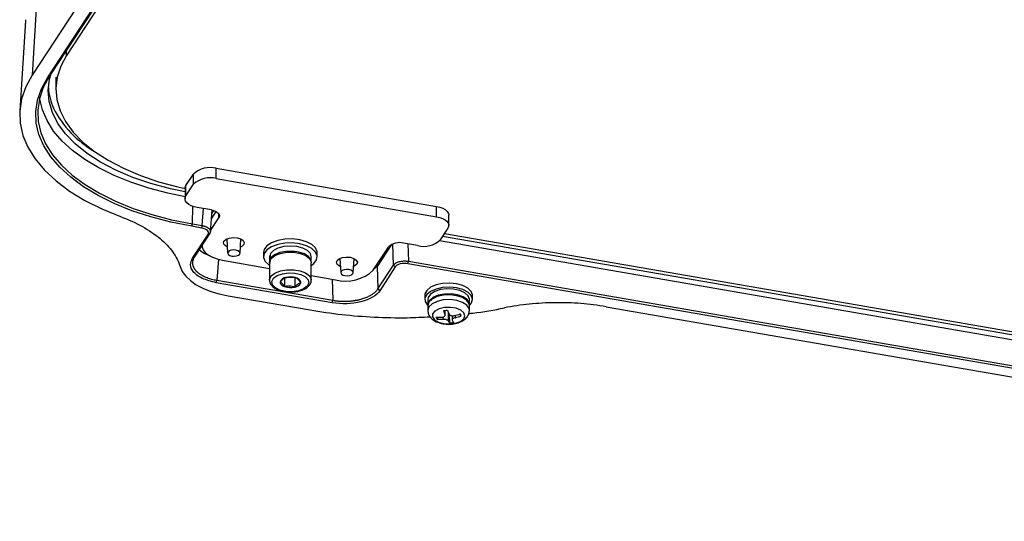
# Model space of a CAD drawing. Extents: x 13 to 197, y 9 to 288.
# Drawn here: x 108 to 128, y 201 to 211 of the extents above; entities that cross this region are included whole.
import ezdxf

# ---------------------------------------------------------------- set-up
doc = ezdxf.new("R2010")
doc.units = 0
doc.header["$MEASUREMENT"] = 0

msp = doc.modelspace()

# ---------------------------------------------------------------- linework, layer by layer
at = {"color": 7, "linetype": 'Continuous', "lineweight": 25}
for p, q in [((111.574, 214.407), (108.943, 210.38)), ((110.917, 214.066), (108.251, 209.984)), ((108.558, 209.931), (111.225, 214.013)), ((111.261, 214.038), (108.594, 209.956)), ((108.359, 211.785), (108.251, 209.984)), ((108.113, 211.08), (107.998, 209.264)), ((108.114, 211.1), (108.113, 211.08)), ((108.558, 209.931), (108.594, 209.956)), ((108.726, 209.939), (108.725, 209.698)), ((111.346, 207.757), (111.498, 207.99)), ((111.498, 207.784), (111.498, 207.99)), ((111.953, 207.9), (111.954, 208.106)), ((111.954, 208.106), (116.392, 207.338)), ((111.345, 207.551), (111.498, 207.784)), ((111.345, 207.551), (111.346, 207.757)), ((111.953, 207.9), (116.391, 207.132)), ((111.327, 207.699), (111.327, 207.493)), ((111.857, 207.268), (111.572, 207.317)), ((111.837, 206.82), (111.872, 207.265)), ((111.858, 207.087), (111.955, 207.236)), ((116.391, 207.132), (116.392, 207.338)), ((116.637, 206.956), (116.637, 207.162)), ((111.463, 206.938), (111.475, 206.987)), ((111.475, 206.987), (111.675, 206.953)), ((111.84, 206.854), (112.008, 207.112)), ((111.663, 206.903), (111.463, 206.938)), ((111.477, 206.294), (111.79, 206.772)), ((111.826, 206.797), (111.513, 206.319)), ((116.618, 206.898), (116.466, 206.665)), ((116.549, 206.792), (145.465, 201.787)), ((111.672, 206.562), (111.672, 206.548)), ((112.168, 206.685), (112.185, 206.397)), ((112.435, 206.397), (112.453, 206.684)), ((116.01, 206.549), (115.726, 206.598)), ((145.464, 201.625), (116.452, 206.646)), ((145.465, 201.722), (116.511, 206.733)), ((112.908, 206.409), (112.908, 206.327)), ((113.988, 206.325), (113.988, 206.407)), ((115.117, 206.054), (115.422, 206.521)), ((112.082, 206.255), (113.028, 206.091)), ((113.028, 206.203), (113.027, 205.853)), ((113.03, 206.343), (113.028, 206.326)), ((113.028, 206.326), (113.028, 206.29)), ((113.029, 206.24), (113.053, 206.239)), ((113.03, 206.343), (113.039, 206.343)), ((113.867, 205.851), (113.868, 206.201)), ((113.868, 206.222), (113.868, 206.325)), ((114.444, 206.291), (114.461, 206.003)), ((114.711, 206.003), (114.729, 206.29)), ((145.8, 200.995), (115.815, 206.185)), ((115.827, 206.234), (145.812, 201.044)), ((115.195, 206.131), (115.211, 205.679)), ((115.211, 205.679), (115.523, 206.157)), ((115.559, 206.12), (115.247, 205.641)), ((114.289, 205.398), (111.955, 205.802)), ((111.967, 205.851), (114.301, 205.447)), ((113.027, 205.853), (113.029, 205.869)), ((113.33, 205.893), (113.33, 205.723)), ((113.537, 205.92), (113.537, 205.714)), ((113.868, 205.946), (114.358, 205.861)), ((112.194, 205.537), (113.843, 205.252)), ((116.154, 205.549), (116.154, 205.466)), ((116.214, 205.466), (116.214, 205.363)), ((117.054, 205.361), (117.054, 205.464)), ((117.114, 205.464), (117.114, 205.547)), ((116.214, 205.342), (116.214, 205.247)), ((116.563, 205.146), (116.564, 205.244)), ((116.63, 205.199), (116.656, 204.99)), ((116.887, 205.132), (116.859, 205.171)), ((117.054, 205.245), (117.054, 205.341)), ((119.805, 205.319), (143.442, 201.228)), ((116.424, 205.107), (116.401, 205.067)), ((116.703, 205.136), (116.703, 205.053))]:
    msp.add_line(p, q, dxfattribs=at)
at = {"color": 8, "linetype": 'Continuous', "lineweight": 25}
for p, q in [((108.943, 210.38), (108.943, 210.489)), ((111.475, 206.987), (111.482, 207.34)), ((111.675, 206.953), (111.701, 207.295)), ((111.902, 207.257), (111.867, 207.203)), ((112.008, 207.112), (112.008, 207.19)), ((115.481, 206.569), (115.195, 206.131)), ((115.523, 206.157), (115.508, 206.581)), ((115.814, 206.583), (115.827, 206.234)), ((112, 206.273), (111.967, 205.851)), ((115.195, 206.131), (115.13, 206.073)), ((114.286, 205.874), (114.301, 205.447)), ((116.561, 205.159), (116.561, 205.244)), ((116.625, 205.212), (116.624, 205.033)), ((116.522, 205.064), (116.522, 205.109)), ((116.766, 205.144), (116.766, 205.097))]:
    msp.add_line(p, q, dxfattribs=at)
at = {"color": 7, "linetype": 'Continuous', "lineweight": 25, "flags": 128}
for points in [[(108.943, 210.38), (108.825, 210.163), (108.753, 209.94), (108.726, 209.715), (108.745, 209.49), (108.81, 209.267), (108.92, 209.048), (109.074, 208.837), (109.27, 208.635), (109.506, 208.444), (109.779, 208.268), (110.087, 208.106), (110.427, 207.962), (110.793, 207.837), (111.183, 207.733), (111.327, 207.7)], [(108.251, 209.984), (108.121, 209.748), (108.036, 209.505), (107.998, 209.26), (108.006, 209.014), (108.062, 208.77), (108.163, 208.529), (108.309, 208.294), (108.499, 208.068), (108.731, 207.853), (109.003, 207.649), (109.311, 207.461), (109.655, 207.288), (110.029, 207.134)], [(111.463, 206.938), (111.042, 207.023), (110.639, 207.128), (110.258, 207.253), (109.903, 207.397), (109.577, 207.558), (109.283, 207.735), (109.025, 207.925), (108.803, 208.127), (108.622, 208.34), (108.482, 208.561), (108.385, 208.787), (108.331, 209.017), (108.322, 209.249), (108.357, 209.48), (108.436, 209.708), (108.558, 209.931)], [(108.594, 209.956), (108.473, 209.735), (108.395, 209.508), (108.36, 209.279), (108.369, 209.049), (108.422, 208.821), (108.519, 208.597), (108.658, 208.378), (108.837, 208.167), (109.057, 207.966), (109.313, 207.778), (109.605, 207.603), (109.928, 207.443), (110.28, 207.3), (110.658, 207.176), (111.057, 207.071), (111.475, 206.987)], [(111.327, 207.631), (111.031, 207.694), (110.641, 207.799), (110.275, 207.924), (109.936, 208.068), (109.627, 208.229), (109.354, 208.406), (109.118, 208.596), (108.922, 208.798), (108.768, 209.01), (108.658, 209.228), (108.593, 209.451), (108.574, 209.677), (108.601, 209.902), (108.631, 210.011)], [(111.327, 207.533), (110.983, 207.604), (110.599, 207.704), (110.237, 207.824), (109.899, 207.96), (109.589, 208.114), (109.31, 208.281), (109.064, 208.463), (108.853, 208.655), (108.681, 208.857), (108.548, 209.067), (108.455, 209.282), (108.404, 209.501), (108.401, 209.531)], [(111.327, 207.699), (111.33, 207.722), (111.346, 207.757)], [(111.572, 207.317), (111.508, 207.332), (111.45, 207.353), (111.402, 207.379), (111.364, 207.41), (111.339, 207.444), (111.328, 207.48), (111.33, 207.516), (111.345, 207.551)], [(111.857, 207.268), (111.9, 207.258), (111.938, 207.244), (111.97, 207.226), (111.995, 207.206), (112.012, 207.183), (112.02, 207.159), (112.019, 207.135), (112.008, 207.112)], [(116.392, 207.338), (116.456, 207.323), (116.514, 207.302), (116.562, 207.276), (116.6, 207.245), (116.625, 207.211), (116.636, 207.175), (116.637, 207.162)], [(116.391, 207.132), (116.456, 207.117), (116.513, 207.096), (116.562, 207.07), (116.599, 207.039), (116.624, 207.005), (116.636, 206.969), (116.634, 206.933), (116.618, 206.898)], [(111.663, 206.903), (111.669, 206.931), (111.675, 206.953)], [(111.79, 206.772), (111.81, 206.786), (111.826, 206.797)], [(111.673, 206.563), (111.674, 206.526), (111.694, 206.467), (111.735, 206.41), (111.798, 206.359), (111.879, 206.315), (111.975, 206.28), (112.082, 206.255)], [(112.178, 206.522), (112.173, 206.524), (112.123, 206.557), (112.101, 206.598), (112.111, 206.64)], [(112.111, 206.64), (112.152, 206.676), (112.217, 206.702), (112.296, 206.713), (112.377, 206.707), (112.448, 206.686), (112.499, 206.653), (112.52, 206.612), (112.51, 206.571), (112.469, 206.534), (112.443, 206.521)], [(113.49, 206.684), (113.337, 206.679), (113.193, 206.652), (113.069, 206.606), (112.976, 206.543), (112.922, 206.469), (112.908, 206.409)], [(113.49, 206.602), (113.337, 206.597), (113.193, 206.57), (113.069, 206.523), (112.976, 206.461), (112.921, 206.387), (112.909, 206.308), (112.941, 206.231), (113.014, 206.162), (113.028, 206.152)], [(113.988, 206.407), (113.987, 206.425), (113.956, 206.503), (113.883, 206.572), (113.775, 206.628), (113.64, 206.667), (113.49, 206.684)], [(113.868, 206.151), (113.921, 206.191), (113.975, 206.264), (113.987, 206.343), (113.955, 206.42), (113.883, 206.49), (113.775, 206.546), (113.64, 206.584), (113.49, 206.602)], [(112.271, 206.338), (112.319, 206.335), (112.366, 206.342), (112.404, 206.357), (112.429, 206.379), (112.435, 206.403), (112.422, 206.427), (112.392, 206.447), (112.35, 206.46), (112.301, 206.463), (112.254, 206.456), (112.216, 206.441), (112.192, 206.42), (112.186, 206.395), (112.198, 206.371), (112.228, 206.351), (112.271, 206.338)], [(113.868, 206.222), (113.861, 206.263), (113.815, 206.327), (113.732, 206.381), (113.621, 206.419), (113.492, 206.437), (113.358, 206.433), (113.234, 206.408), (113.131, 206.365), (113.061, 206.307), (113.029, 206.24)], [(113.868, 206.325), (113.85, 206.387), (113.792, 206.449), (113.699, 206.498), (113.58, 206.53), (113.448, 206.541), (113.317, 206.53), (113.198, 206.499), (113.105, 206.45), (113.046, 206.389)], [(111.477, 206.294), (111.497, 206.308), (111.513, 206.319)], [(114.454, 206.128), (114.449, 206.13), (114.398, 206.163), (114.377, 206.204), (114.387, 206.246)], [(114.387, 206.246), (114.428, 206.282), (114.493, 206.308), (114.572, 206.319), (114.653, 206.313), (114.724, 206.292), (114.774, 206.259), (114.796, 206.218), (114.786, 206.177), (114.745, 206.14), (114.719, 206.127)], [(115.815, 206.185), (115.821, 206.212), (115.827, 206.234)], [(111.229, 206.125), (111.272, 206.027), (111.341, 205.932), (111.435, 205.843), (111.551, 205.762), (111.688, 205.689), (111.843, 205.627), (112.012, 205.576), (112.194, 205.537)], [(113.077, 205.826), (113.109, 205.89), (113.182, 205.945), (113.287, 205.983), (113.411, 206.001), (113.54, 205.995), (113.658, 205.968), (113.75, 205.921), (113.806, 205.861), (113.818, 205.795), (113.786, 205.731), (113.713, 205.677), (113.608, 205.638), (113.483, 205.621), (113.354, 205.626), (113.237, 205.654), (113.145, 205.7), (113.089, 205.76), (113.077, 205.826)], [(114.546, 205.944), (114.595, 205.941), (114.642, 205.948), (114.68, 205.963), (114.704, 205.985), (114.711, 206.009), (114.698, 206.034), (114.668, 206.053), (114.626, 206.066), (114.577, 206.069), (114.53, 206.063), (114.492, 206.047), (114.468, 206.026), (114.461, 206.001), (114.474, 205.977), (114.504, 205.957), (114.546, 205.944)], [(115.559, 206.12), (115.539, 206.141), (115.523, 206.157)], [(111.955, 205.802), (111.962, 205.829), (111.967, 205.851)], [(113.24, 205.819), (113.24, 205.805), (113.243, 205.791), (113.25, 205.778), (113.26, 205.765), (113.273, 205.753), (113.289, 205.742), (113.308, 205.732), (113.33, 205.723)], [(113.655, 205.802), (113.655, 205.816), (113.652, 205.83), (113.645, 205.843), (113.635, 205.856), (113.622, 205.869), (113.605, 205.88), (113.586, 205.89), (113.565, 205.898)], [(116.513, 205.786), (116.381, 205.757), (116.272, 205.71), (116.195, 205.648), (116.157, 205.577), (116.154, 205.549)], [(117.114, 205.547), (117.114, 205.555), (117.088, 205.627), (117.022, 205.692), (116.921, 205.744), (116.795, 205.779), (116.655, 205.794), (116.513, 205.786)], [(115.247, 205.641), (115.227, 205.662), (115.211, 205.679)], [(116.513, 205.704), (116.381, 205.675), (116.272, 205.627), (116.195, 205.566), (116.157, 205.495), (116.162, 205.422), (116.208, 205.352), (116.214, 205.347)], [(117.054, 205.464), (117.054, 205.471), (117.028, 205.54), (116.961, 205.6), (116.86, 205.647), (116.735, 205.674), (116.6, 205.68), (116.468, 205.663), (116.354, 205.626), (116.269, 205.572), (116.222, 205.507), (116.214, 205.466)], [(117.053, 205.351), (117.049, 205.395), (117.006, 205.461), (116.925, 205.517), (116.814, 205.557), (116.683, 205.576), (116.548, 205.573), (116.421, 205.548), (116.317, 205.504), (116.246, 205.445), (116.215, 205.378), (116.214, 205.353)], [(117.054, 205.345), (117.097, 205.399), (117.114, 205.472), (117.088, 205.544), (117.022, 205.61), (116.921, 205.662), (116.795, 205.697), (116.655, 205.711), (116.513, 205.704)], [(114.289, 205.398), (114.295, 205.425), (114.301, 205.447)], [(116.528, 205.55), (116.401, 205.521), (116.3, 205.473), (116.235, 205.411), (116.214, 205.342)], [(117.054, 205.341), (117.047, 205.378), (117.002, 205.445), (116.916, 205.501), (116.799, 205.539), (116.665, 205.556), (116.528, 205.55)], [(116.55, 205.301), (116.441, 205.275), (116.358, 205.23), (116.312, 205.173), (116.31, 205.111), (116.351, 205.053), (116.43, 205.006), (116.537, 204.978), (116.657, 204.97), (116.773, 204.986), (116.871, 205.022), (116.937, 205.074), (116.961, 205.134), (116.942, 205.195), (116.881, 205.249), (116.786, 205.287), (116.671, 205.305), (116.55, 205.301)]]:
    msp.add_lwpolyline(points, dxfattribs=at)
at = {"color": 8, "linetype": 'Continuous', "lineweight": 25, "flags": 128}
for points in [[(113.028, 206.203), (113.029, 206.219), (113.063, 206.288), (113.138, 206.348), (113.246, 206.391), (113.377, 206.414), (113.515, 206.415), (113.646, 206.392), (113.756, 206.348), (113.832, 206.289), (113.866, 206.22), (113.868, 206.201)], [(113.029, 205.869), (113.062, 205.938), (113.137, 205.997), (113.246, 206.041), (113.376, 206.064), (113.515, 206.064), (113.646, 206.042), (113.755, 205.998), (113.831, 205.939), (113.866, 205.87), (113.867, 205.852)], [(116.527, 205.455), (116.401, 205.426), (116.3, 205.378), (116.235, 205.315), (116.214, 205.246)], [(117.054, 205.244), (117.047, 205.283), (117.001, 205.35), (116.916, 205.405), (116.799, 205.444), (116.665, 205.461), (116.527, 205.455)]]:
    msp.add_lwpolyline(points, dxfattribs=at)
at = {"color": 7, "linetype": 'Continuous', "lineweight": 25}
for centre, radius, start, end in [((109.773, 209.812), 1.2, 183.9261, 204.3136), ((111.831, 207.636), 0.486, 75.3522, 133.1782), ((111.83, 207.43), 0.486, 75.3522, 133.1782), ((115.644, 206.285), 0.324, 75.3522, 133.1782), ((116.133, 207.019), 0.486, 255.352, 313.1784), ((114.563, 206.645), 0.81, 255.3524, 313.1779), ((113.37, 205.768), 0.14, 95.1162, 158.3285), ((113.446, 205.538), 0.379, 71.7724, 103.4893), ((113.524, 205.854), 0.14, 275.118, 338.3267), ((113.448, 206.083), 0.379, 251.7727, 283.4887), ((116.296, 207.305), 2.078, 276.4289, 278.6895), ((118.031, 205.778), 1.596, 199.6841, 202.8262), ((118.116, 205.79), 1.6, 199.6876, 202.8221), ((116.452, 206.373), 1.269, 283.3423, 289.0592), ((114.495, 203.94), 2.673, 26.4862, 27.4896), ((116.749, 205.271), 0.403, 203.6599, 210.3148), ((116.468, 206.229), 1.123, 265.4527, 271.6548), ((116.49, 206.187), 1.123, 265.4537, 271.6542), ((116.935, 205.229), 0.367, 212.1772, 220.5586), ((116.567, 205.973), 0.987, 275.1794, 279.9391), ((117.017, 205.24), 0.367, 212.183, 220.5538), ((116.473, 206.332), 1.269, 283.3432, 289.0582)]:
    msp.add_arc(centre, radius, start, end, dxfattribs=at)
at = {"color": 8, "linetype": 'Continuous', "lineweight": 25}
for centre, radius, start, end in [((110.56, 210.268), 2.107, 206.8077, 239.9732), ((115.138, 206.127), 0.0567, 4.0702, 33.7455)]:
    msp.add_arc(centre, radius, start, end, dxfattribs=at)
at = {"color": 7, "linetype": 'Continuous', "lineweight": 25}
for centre, start_param, end_param in [((113.448, 206.223), 1.361312, 1.577273), ((113.448, 206.326), 1.577273, 1.793233)]:
    msp.add_ellipse(centre, major_axis=(0.036, 0.695), ratio=0.601879, start_param=start_param, end_param=end_param, dxfattribs=at)
for points, knots in [([(110.029, 207.134), (110.189, 207.074), (110.335, 207.007), (110.601, 206.859), (110.722, 206.777), (110.926, 206.605), (111.012, 206.514), (111.148, 206.324), (111.198, 206.226), (111.229, 206.125)], [0, 0, 0, 0, 0.25, 0.25, 0.5, 0.5, 0.75, 0.75, 1, 1, 1, 1]), ([(111.675, 206.953), (111.679, 206.952), (111.688, 206.95), (111.703, 206.946), (111.719, 206.941), (111.738, 206.935), (111.763, 206.925), (111.79, 206.911), (111.814, 206.891), (111.831, 206.869), (111.838, 206.848), (111.839, 206.832), (111.837, 206.82), (111.833, 206.808), (111.828, 206.801), (111.826, 206.797)], [0, 0, 0, 0, 0.037558, 0.07924, 0.125047, 0.187466, 0.249891, 0.380622, 0.499546, 0.61479, 0.749268, 0.811798, 0.874328, 0.936088, 1, 1, 1, 1]), ([(111.955, 205.802), (111.854, 205.827), (111.653, 205.877), (111.48, 206.016), (111.42, 206.162), (111.458, 206.25), (111.477, 206.294)], [0, 0, 0, 0, 0.279619, 0.559243, 0.779607, 1, 1, 1, 1]), ([(111.513, 206.319), (111.51, 206.314), (111.504, 206.304), (111.496, 206.289), (111.49, 206.274), (111.485, 206.259), (111.481, 206.244), (111.478, 206.23), (111.476, 206.215), (111.476, 206.201), (111.477, 206.187), (111.478, 206.173), (111.481, 206.159), (111.484, 206.145), (111.489, 206.132), (111.494, 206.119), (111.5, 206.106), (111.507, 206.094), (111.515, 206.081), (111.523, 206.07), (111.532, 206.058), (111.541, 206.047), (111.555, 206.033), (111.573, 206.015), (111.597, 205.995), (111.625, 205.976), (111.656, 205.957), (111.69, 205.938), (111.728, 205.92), (111.769, 205.903), (111.814, 205.888), (111.862, 205.874), (111.913, 205.861), (111.949, 205.855), (111.967, 205.851)], [0, 0, 0, 0, 0.026961, 0.053608, 0.07994, 0.105958, 0.131662, 0.157051, 0.182127, 0.206889, 0.231337, 0.255471, 0.279292, 0.3028, 0.325995, 0.348876, 0.371445, 0.3937, 0.415644, 0.437274, 0.458593, 0.479599, 0.500294, 0.539995, 0.580839, 0.622826, 0.665957, 0.710233, 0.755657, 0.802227, 0.849946, 0.898814, 0.948832, 1, 1, 1, 1]), ([(115.523, 206.157), (115.525, 206.159), (115.528, 206.164), (115.535, 206.171), (115.543, 206.179), (115.555, 206.188), (115.575, 206.201), (115.603, 206.215), (115.642, 206.228), (115.686, 206.236), (115.725, 206.24), (115.757, 206.24), (115.781, 206.239), (115.804, 206.237), (115.819, 206.235), (115.827, 206.234)], [0, 0, 0, 0, 0.037558, 0.07924, 0.125047, 0.187466, 0.249891, 0.380622, 0.499546, 0.61479, 0.749268, 0.811798, 0.874328, 0.936088, 1, 1, 1, 1]), ([(113.029, 205.854), (113.029, 205.845), (113.028, 205.812), (113.055, 205.756), (113.116, 205.698), (113.205, 205.651), (113.319, 205.622), (113.408, 205.61), (113.454, 205.614), (113.458, 205.614)], [0, 0, 0, 0, 0.060749, 0.2306904, 0.403905, 0.5924545, 0.7868535, 0.9801197, 1, 1, 1, 1]), ([(113.24, 205.819), (113.261, 205.842), (113.301, 205.885), (113.34, 205.9), (113.358, 205.907)], [0, 0, 0, 0, 0.534644, 1, 1, 1, 1]), ([(113.33, 205.723), (113.314, 205.747), (113.284, 205.793), (113.254, 205.811), (113.24, 205.819)], [0, 0, 0, 0, 0.5346484, 1, 1, 1, 1]), ([(113.358, 205.907), (113.383, 205.911), (113.442, 205.921), (113.514, 205.913), (113.556, 205.901), (113.565, 205.898)], [0, 0, 0, 0, 0.366241, 0.871087, 1, 1, 1, 1]), ([(113.458, 205.614), (113.496, 205.616), (113.576, 205.619), (113.687, 205.65), (113.78, 205.697), (113.84, 205.757), (113.87, 205.813), (113.864, 205.845), (113.863, 205.853)], [0, 0, 0, 0, 0.179138, 0.379916, 0.583521, 0.770434, 0.942625, 1, 1, 1, 1]), ([(113.655, 205.802), (113.634, 205.794), (113.594, 205.778), (113.555, 205.734), (113.537, 205.714)], [0, 0, 0, 0, 0.53464, 1, 1, 1, 1]), ([(113.565, 205.898), (113.581, 205.888), (113.611, 205.87), (113.641, 205.824), (113.655, 205.802)], [0, 0, 0, 0, 0.534642, 1, 1, 1, 1]), ([(113.537, 205.714), (113.528, 205.717), (113.486, 205.729), (113.414, 205.737), (113.355, 205.727), (113.33, 205.723)], [0, 0, 0, 0, 0.128911, 0.6337477, 1, 1, 1, 1]), ([(115.247, 205.641), (115.184, 205.545), (115.044, 205.463), (114.689, 205.372), (114.477, 205.365), (114.289, 205.398)], [0, 0, 0, 0, 0.5, 0.5, 1, 1, 1, 1]), ([(114.301, 205.447), (114.31, 205.446), (114.33, 205.442), (114.359, 205.439), (114.388, 205.435), (114.417, 205.432), (114.445, 205.43), (114.474, 205.429), (114.502, 205.428), (114.53, 205.428), (114.558, 205.428), (114.585, 205.429), (114.612, 205.43), (114.638, 205.432), (114.664, 205.434), (114.689, 205.436), (114.714, 205.439), (114.738, 205.443), (114.762, 205.447), (114.785, 205.451), (114.807, 205.455), (114.829, 205.46), (114.857, 205.467), (114.89, 205.476), (114.929, 205.489), (114.968, 205.503), (115.005, 205.519), (115.042, 205.537), (115.076, 205.556), (115.109, 205.577), (115.139, 205.6), (115.167, 205.625), (115.191, 205.651), (115.204, 205.669), (115.211, 205.679)], [0, 0, 0, 0, 0.026961, 0.053608, 0.07994, 0.105958, 0.131662, 0.157051, 0.182127, 0.206889, 0.231337, 0.255471, 0.279292, 0.3028, 0.325995, 0.348876, 0.371445, 0.3937, 0.415644, 0.437274, 0.458593, 0.479599, 0.500294, 0.539995, 0.580839, 0.622826, 0.665957, 0.710233, 0.755657, 0.802227, 0.849946, 0.898814, 0.948832, 1, 1, 1, 1]), ([(119.805, 205.319), (119.638, 205.347), (119.469, 205.368), (119.212, 205.389), (119.126, 205.393), (118.952, 205.399), (118.777, 205.401), (118.603, 205.395), (118.43, 205.385), (118.344, 205.379), (118.174, 205.361), (118.09, 205.351), (117.923, 205.326), (117.84, 205.312), (117.758, 205.295)], [0, 0, 0, 0, 0.25, 0.25, 0.375, 0.375, 0.5, 0.625, 0.625, 0.75, 0.75, 0.875, 0.875, 1, 1, 1, 1]), ([(113.843, 205.252), (114.055, 205.219), (114.479, 205.153), (115.138, 205.105), (115.735, 205.089), (116.108, 205.108), (116.261, 205.116)], [0, 0, 0, 0, 0.271286, 0.540742, 0.812016, 1, 1, 1, 1]), ([(116.215, 205.245), (116.218, 205.218), (116.223, 205.163), (116.271, 205.093), (116.341, 205.036), (116.435, 204.993), (116.551, 204.967), (116.634, 204.967), (116.675, 204.968)], [0, 0, 0, 0, 0.142696, 0.291456, 0.447122, 0.623606, 0.814413, 1, 1, 1, 1]), ([(116.675, 204.968), (116.676, 204.968), (116.719, 204.967), (116.804, 204.985), (116.911, 205.025), (116.99, 205.085), (117.043, 205.159), (117.049, 205.215), (117.053, 205.242)], [0, 0, 0, 0, 0.005085, 0.225357, 0.453119, 0.655497, 0.834759, 1, 1, 1, 1]), ([(117.041, 205.182), (117.067, 205.185), (117.314, 205.209), (117.549, 205.255), (117.758, 205.295)], [0, 0, 0, 0, 0.109526, 1, 1, 1, 1]), ([(116.501, 205.106), (116.51, 205.107), (116.527, 205.109), (116.548, 205.118), (116.561, 205.131), (116.565, 205.145), (116.562, 205.155), (116.561, 205.159)], [0, 0, 0, 0, 0.213551, 0.427192, 0.639242, 0.850598, 1, 1, 1, 1]), ([(116.624, 205.033), (116.621, 205.037), (116.615, 205.045), (116.595, 205.054), (116.569, 205.061), (116.544, 205.064), (116.528, 205.064), (116.522, 205.064)], [0, 0, 0, 0, 0.213561, 0.427194, 0.639245, 0.850604, 1, 1, 1, 1]), ([(116.642, 205.169), (116.645, 205.164), (116.652, 205.153), (116.672, 205.142), (116.697, 205.135), (116.723, 205.134), (116.738, 205.137), (116.745, 205.138)], [0, 0, 0, 0, 0.213561, 0.427194, 0.639245, 0.850604, 1, 1, 1, 1]), ([(116.766, 205.097), (116.757, 205.094), (116.739, 205.089), (116.719, 205.078), (116.706, 205.065), (116.702, 205.053), (116.705, 205.047), (116.706, 205.044)], [0, 0, 0, 0, 0.213551, 0.427192, 0.639242, 0.850598, 1, 1, 1, 1])]:
    msp.add_open_spline(points, degree=3, knots=knots, dxfattribs=at)
for points in [[(111.79, 206.772), (111.827, 206.824), (111.766, 206.887), (111.663, 206.903)], [(115.815, 206.185), (115.713, 206.204), (115.591, 206.173), (115.559, 206.12)]]:
    msp.add_open_spline(points, degree=3, dxfattribs=at)
at = {"color": 8, "linetype": 'Continuous', "lineweight": 25}
for points, knots in [([(111.836, 206.345), (111.809, 206.352), (111.709, 206.378), (111.652, 206.429), (111.61, 206.467)], [0, 0, 0, 0, 0.271818, 1, 1, 1, 1]), ([(111.656, 206.536), (111.659, 206.529), (111.663, 206.518), (111.678, 206.51), (111.683, 206.508)], [0, 0, 0, 0, 0.690908, 1, 1, 1, 1])]:
    msp.add_open_spline(points, degree=3, knots=knots, dxfattribs=at)

doc.saveas('drawing.dxf')
